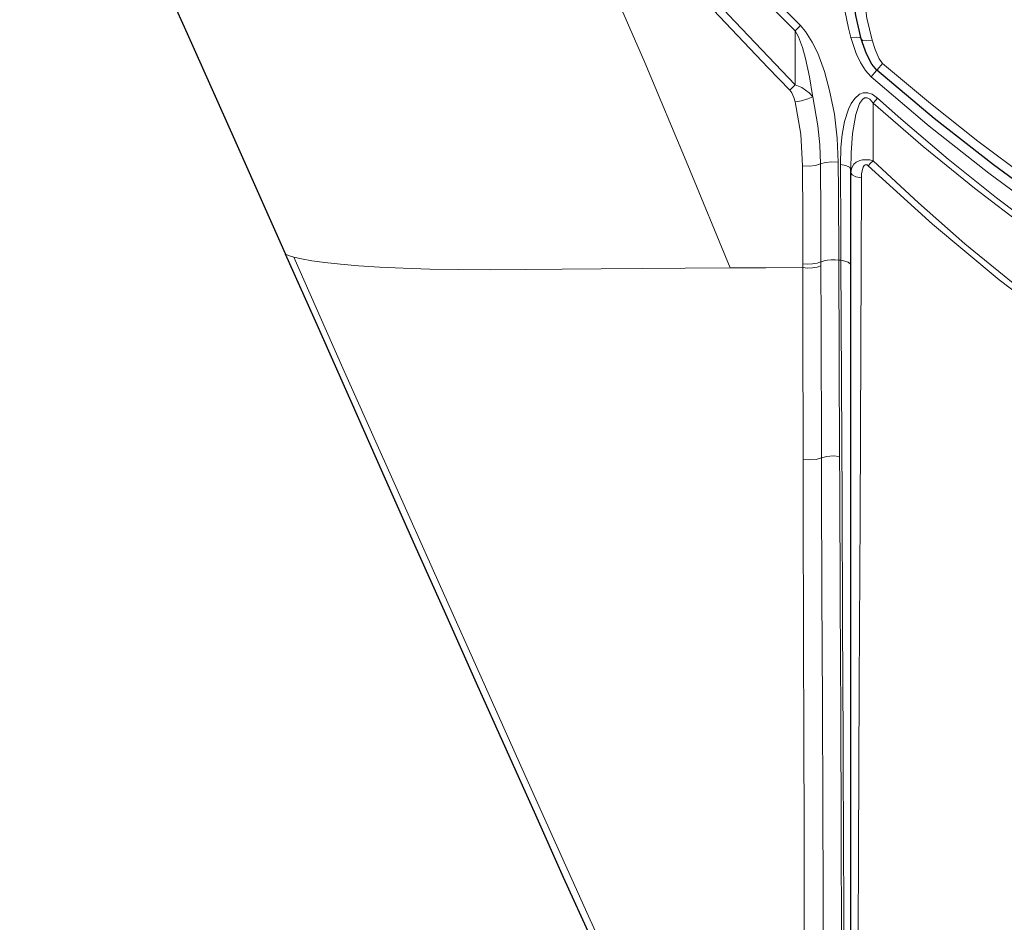
# Model space of a CAD drawing. Units: inches. Extents: x 941 to 2769, y 326 to 2077.
# Drawn here: x 1092 to 1181, y 1512 to 1594 of the extents above; entities that cross this region are included whole.
import ezdxf

# ---------------------------------------------------------------- set-up
doc = ezdxf.new("R2010")
doc.units = ezdxf.units.IN
doc.header["$MEASUREMENT"] = 0
doc.layers.add('Capa 1', color=7, linetype='Continuous')

msp = doc.modelspace()

# ---------------------------------------------------------------- linework, layer by layer
at = {"layer": 'Capa 1', "color": 7, "lineweight": 25, "true_color": 0xffffff}
for points in [[(1092.424, 1625.173), (1092.874, 1624.266), (1093.321, 1623.358), (1094.88, 1620.15), (1096.42, 1616.933), (1098.146, 1613.289), (1099.858, 1609.638), (1101.713, 1605.636), (1103.552, 1601.628), (1105.559, 1597.217), (1107.552, 1592.801), (1109.703, 1588.001), (1111.845, 1583.198), (1114.137, 1578.045), (1116.423, 1572.889)], [(1168.48, 1592.295), (1167.994, 1594.414), (1167.655, 1596.837), (1167.535, 1599.277)], [(1169.876, 1589.471), (1169.422, 1590.019), (1168.944, 1590.943), (1168.586, 1591.935), (1168.48, 1592.295)], [(1191.967, 1572.912), (1189.606, 1574.435), (1184.961, 1577.596), (1180.416, 1580.911), (1175.075, 1585.096), (1169.876, 1589.471)], [(1167.535, 1580.495), (1167.535, 1580.38)], [(1167.535, 1580.199), (1167.535, 1580.495)], [(1167.535, 1462.53), (1167.535, 1463.406), (1167.535, 1464.388), (1167.535, 1466.272), (1167.535, 1468.367), (1167.535, 1470.626), (1167.535, 1473.003), (1167.535, 1476.844), (1167.535, 1480.855), (1167.535, 1484.989), (1167.535, 1489.197), (1167.535, 1496.619), (1167.535, 1504.131), (1167.535, 1511.702), (1167.535, 1519.304), (1167.535, 1534.404), (1167.535, 1549.586), (1167.535, 1564.85), (1167.535, 1580.199)], [(1116.425, 1572.884), (1119.383, 1566.218), (1122.343, 1559.553), (1125.226, 1553.067), (1128.113, 1546.583), (1130.899, 1540.332), (1133.689, 1534.083), (1136.356, 1528.121), (1139.028, 1522.161), (1141.554, 1516.541), (1144.086, 1510.924), (1146.449, 1505.7), (1148.82, 1500.48), (1150.999, 1495.705), (1153.188, 1490.934), (1155.173, 1486.636), (1157.168, 1482.344), (1158.974, 1478.49), (1160.792, 1474.642), (1162.338, 1471.4), (1163.895, 1468.164)]]:
    msp.add_lwpolyline(points, dxfattribs=at)
at = {"layer": 'Capa 1', "color": 7, "lineweight": 9, "true_color": 0xffffff}
for points in [[(1162.519, 1593.02), (1155.205, 1600.309), (1148.078, 1607.793), (1141.066, 1615.4), (1134.109, 1623.056)], [(1134.77, 1623.656), (1134.77, 1623.656), (1136.646, 1621.566), (1144.171, 1613.22), (1150.317, 1606.528), (1156.571, 1599.936), (1162.981, 1593.498)], [(1138.397, 1613.563), (1143.786, 1601.928), (1148.919, 1590.168), (1152.814, 1580.886), (1156.62, 1571.604)], [(1162.03, 1587.662), (1160.064, 1589.669), (1152.362, 1597.853), (1145.333, 1605.666), (1138.398, 1613.563), (1138.397, 1613.563)], [(1139.055, 1614.131), (1144.794, 1607.523), (1150.587, 1600.963), (1156.481, 1594.487), (1162.519, 1588.14)], [(1167.536, 1592.415), (1167.317, 1593.262), (1166.981, 1594.865), (1166.737, 1596.479), (1166.583, 1598.111), (1166.525, 1599.743)], [(1168.571, 1598.819), (1168.676, 1596.514), (1168.996, 1594.186), (1169.453, 1592.182)], [(1162.981, 1593.498), (1162.757, 1593.266), (1162.519, 1593.02)], [(1164.088, 1587.074), (1164.074, 1587.178), (1163.804, 1588.856), (1163.441, 1590.522), (1163.159, 1591.518), (1162.793, 1592.489), (1162.519, 1593.02)], [(1162.519, 1588.14), (1162.519, 1593.02)], [(1162.981, 1593.498), (1163.443, 1592.967), (1164.052, 1592.01), (1164.54, 1590.995), (1165.153, 1589.338), (1165.618, 1587.647), (1166.047, 1585.49), (1166.31, 1583.323), (1166.404, 1581.166)], [(1167.536, 1592.415), (1168.031, 1592.463), (1168.365, 1592.421), (1168.48, 1592.295)], [(1169.372, 1588.884), (1168.871, 1589.43), (1168.398, 1590.177), (1168.018, 1590.989), (1167.536, 1592.415)], [(1169.453, 1592.182), (1168.944, 1592.129), (1168.599, 1592.169), (1168.48, 1592.295)], [(1169.453, 1592.182), (1169.723, 1591.337), (1170.093, 1590.509), (1170.323, 1590.153), (1170.405, 1590.062)], [(1169.372, 1588.884), (1169.677, 1589.236), (1169.856, 1589.444), (1169.876, 1589.471)], [(1170.405, 1590.062), (1170.091, 1589.705), (1169.903, 1589.495), (1169.876, 1589.471)], [(1170.405, 1590.062), (1174.726, 1586.447), (1179.005, 1583.065), (1183.384, 1579.807), (1187.874, 1576.677), (1192.466, 1573.689)], [(1191.481, 1572.138), (1191.481, 1572.138), (1189.132, 1573.665), (1184.511, 1576.836), (1179.997, 1580.159), (1174.606, 1584.426), (1169.372, 1588.884)], [(1162.519, 1588.14), (1162.267, 1587.893), (1162.03, 1587.662)], [(1162.502, 1586.598), (1162.384, 1587.009), (1162.208, 1587.414), (1162.03, 1587.662)], [(1162.519, 1588.14), (1163.107, 1587.892), (1163.761, 1587.427), (1164.088, 1587.074)], [(1164.088, 1587.074), (1163.645, 1586.867), (1163.082, 1586.698), (1162.502, 1586.598)], [(1163.182, 1580.822), (1163.006, 1583.689), (1162.502, 1586.598)], [(1164.088, 1587.074), (1164.569, 1584.429), (1164.744, 1582.713), (1164.808, 1580.998)], [(1166.604, 1580.961), (1166.647, 1582.474), (1166.76, 1583.663), (1166.973, 1584.829), (1167.326, 1585.94), (1167.571, 1586.453), (1167.89, 1586.917), (1168.334, 1587.297), (1168.662, 1587.425), (1169.067, 1587.433), (1169.463, 1587.299), (1169.95, 1586.956)], [(1169.542, 1586.499), (1169.253, 1586.84), (1169.083, 1586.95), (1169.018, 1586.973), (1168.883, 1586.987), (1168.777, 1586.964), (1168.582, 1586.836), (1168.316, 1586.454), (1167.979, 1585.476), (1167.687, 1583.761), (1167.566, 1582.008), (1167.535, 1580.495)], [(1169.95, 1586.956), (1169.751, 1586.733), (1169.542, 1586.499)], [(1169.95, 1586.956), (1172.049, 1585.089), (1176.326, 1581.442), (1180.711, 1577.923), (1184.609, 1574.981), (1188.591, 1572.153)], [(1188.308, 1571.738), (1183.449, 1575.183), (1178.705, 1578.797), (1174.068, 1582.577), (1169.542, 1586.499)], [(1169.542, 1586.499), (1169.542, 1581.287)], [(1167.535, 1580.199), (1167.593, 1580.579), (1167.814, 1580.965), (1168.021, 1581.145), (1168.341, 1581.301), (1168.59, 1581.361), (1168.78, 1581.381), (1169.016, 1581.38), (1169.244, 1581.354), (1169.542, 1581.287)], [(1169.542, 1581.287), (1169.32, 1581.055), (1169.109, 1580.836)], [(1169.542, 1581.287), (1173.637, 1577.469), (1177.848, 1573.78), (1182.196, 1570.217), (1186.66, 1566.799), (1191.297, 1563.491), (1196.045, 1560.344), (1200.918, 1557.345), (1205.886, 1554.506)], [(1163.182, 1580.822), (1163.775, 1580.792), (1164.353, 1580.855), (1164.808, 1580.998)], [(1163.194, 1571.977), (1163.188, 1576.163), (1163.182, 1580.822)], [(1164.808, 1580.998), (1165.255, 1581.134), (1165.82, 1581.193), (1166.404, 1581.166)], [(1164.808, 1580.998), (1164.822, 1576.33), (1164.835, 1572.137)], [(1166.404, 1581.166), (1166.416, 1578.536), (1166.444, 1572.291)], [(1166.604, 1580.961), (1167.091, 1580.857), (1167.419, 1580.692), (1167.535, 1580.495)], [(1166.642, 1572.29), (1166.642, 1572.29), (1166.63, 1574.916), (1166.604, 1580.961)], [(1169.109, 1580.836), (1169.019, 1580.904), (1168.95, 1580.929), (1168.878, 1580.93), (1168.82, 1580.91), (1168.744, 1580.849), (1168.647, 1580.693), (1168.515, 1580.126), (1168.496, 1579.746)], [(1205.671, 1554.116), (1205.671, 1554.116), (1203.217, 1555.483), (1198.371, 1558.333), (1193.62, 1561.338), (1187.17, 1565.787), (1180.927, 1570.535), (1174.902, 1575.559), (1169.109, 1580.836)], [(1167.535, 1580.199), (1167.655, 1580.006), (1167.995, 1579.846), (1168.496, 1579.746)], [(1168.496, 1579.746), (1168.432, 1564.388), (1168.366, 1549.117), (1168.299, 1533.931), (1168.233, 1518.828), (1168.2, 1511.216), (1168.162, 1503.636), (1168.115, 1496.121), (1168.056, 1488.702), (1168.014, 1484.468), (1167.965, 1480.315), (1167.913, 1476.293), (1167.862, 1472.449), (1167.829, 1470.052), (1167.798, 1467.778), (1167.769, 1465.673), (1167.743, 1463.786), (1167.729, 1462.796), (1167.716, 1461.916), (1167.716, 1461.916)], [(1116.446, 1572.889), (1116.45, 1572.853), (1116.702, 1572.715), (1117.184, 1572.566)], [(1156.62, 1571.604), (1152.576, 1571.577), (1148.69, 1571.542), (1144.977, 1571.505), (1141.45, 1571.472), (1138.122, 1571.448), (1135.009, 1571.44), (1132.124, 1571.454), (1129.48, 1571.496), (1127.089, 1571.569), (1124.949, 1571.67), (1123.057, 1571.794), (1121.41, 1571.935), (1120.002, 1572.088), (1118.831, 1572.248), (1117.893, 1572.409), (1117.184, 1572.566)], [(1117.184, 1572.566), (1121.642, 1562.549), (1126.029, 1552.704), (1130.325, 1543.081), (1134.512, 1533.727), (1137.712, 1526.597), (1140.823, 1519.684), (1143.835, 1513.013), (1146.74, 1506.607), (1149.584, 1500.367), (1152.296, 1494.45), (1154.867, 1488.88), (1157.297, 1483.655), (1159.596, 1478.759), (1161.77, 1474.173), (1163.828, 1469.879)], [(1164.835, 1572.137), (1164.883, 1572.158), (1165.139, 1572.238), (1165.442, 1572.294), (1165.774, 1572.323), (1166.114, 1572.321), (1166.444, 1572.291)], [(1156.62, 1571.604), (1159.847, 1571.617), (1163.194, 1571.622)], [(1163.194, 1571.977), (1163.633, 1571.941), (1164.084, 1571.957), (1164.499, 1572.025), (1164.835, 1572.137)], [(1163.194, 1571.622), (1163.194, 1571.622), (1163.194, 1571.977)], [(1163.194, 1571.622), (1163.634, 1571.585), (1164.085, 1571.601), (1164.499, 1571.669), (1164.836, 1571.781)], [(1163.229, 1554.301), (1163.204, 1566.395), (1163.194, 1571.621), (1163.194, 1571.622)], [(1164.835, 1572.137), (1164.836, 1571.781)], [(1164.836, 1571.781), (1164.853, 1566.545), (1164.892, 1554.428)], [(1166.444, 1572.291), (1166.444, 1572.291), (1166.525, 1554.551)], [(1166.444, 1572.291), (1166.642, 1572.29)], [(1166.642, 1572.29), (1167.006, 1572.215), (1167.291, 1572.105), (1167.473, 1571.97), (1167.535, 1571.822)], [(1167.359, 1467.082), (1167.347, 1467.919), (1167.334, 1468.85), (1167.305, 1470.974), (1167.273, 1473.421), (1167.238, 1476.076), (1167.201, 1478.963), (1167.162, 1481.969), (1167.124, 1485.062), (1167.069, 1489.892), (1167.02, 1494.825), (1166.981, 1499.889), (1166.947, 1504.995), (1166.891, 1515.289), (1166.878, 1517.995), (1166.83, 1528.854), (1166.785, 1539.649), (1166.741, 1550.484), (1166.693, 1561.365), (1166.642, 1572.29), (1166.642, 1572.29)], [(1164.892, 1554.428), (1165.372, 1554.557), (1165.95, 1554.6), (1166.525, 1554.551)], [(1166.525, 1554.551), (1166.536, 1551.947), (1166.578, 1541.558), (1166.618, 1531.2), (1166.657, 1520.881), (1166.7, 1510.626), (1166.748, 1500.464), (1166.777, 1495.443), (1166.808, 1490.484), (1166.838, 1485.644), (1166.865, 1480.978), (1166.877, 1478.257), (1166.887, 1475.649), (1166.893, 1473.206), (1166.895, 1470.978), (1166.895, 1469.248), (1166.893, 1468.313)], [(1163.229, 1554.301), (1163.812, 1554.248), (1164.402, 1554.294), (1164.892, 1554.428)], [(1163.828, 1469.879), (1163.828, 1469.879), (1163.8, 1470.957), (1163.76, 1472.647), (1163.719, 1474.533), (1163.679, 1476.574), (1163.639, 1478.728), (1163.59, 1481.69), (1163.544, 1484.779), (1163.502, 1487.96), (1163.433, 1494.428), (1163.384, 1501.058), (1163.349, 1507.813), (1163.324, 1514.652), (1163.306, 1521.539), (1163.288, 1528.433), (1163.263, 1538.75), (1163.24, 1549.108), (1163.229, 1554.301)], [(1164.892, 1554.428), (1164.9, 1551.828), (1164.93, 1542.222), (1164.961, 1532.159), (1164.992, 1522.962), (1165.021, 1515.03), (1165.054, 1507.139), (1165.096, 1499.32), (1165.132, 1494.147), (1165.175, 1489.066), (1165.22, 1484.136), (1165.26, 1479.983), (1165.279, 1477.981), (1165.298, 1476.053), (1165.317, 1474.161), (1165.335, 1472.391), (1165.352, 1470.738), (1165.367, 1469.287)]]:
    msp.add_lwpolyline(points, dxfattribs=at)

doc.saveas('drawing.dxf')
